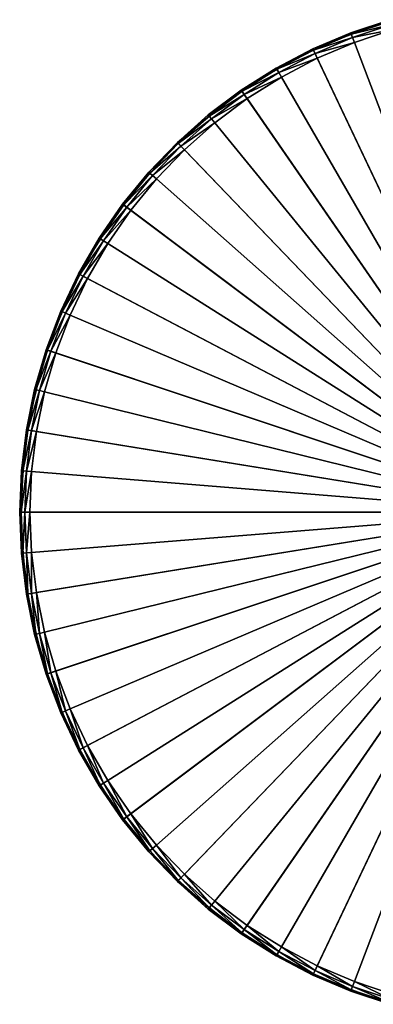
# Model space of a CAD drawing. Extents: x -175 to 175, y -177 to 30.
# Drawn here: x 70 to 90, y -29 to 29 of the extents above; entities that cross this region are included whole.
import ezdxf

# ---------------------------------------------------------------- set-up
doc = ezdxf.new("R2010")
doc.units = 0
doc.layers.add('L6', color=7, linetype='CONTINUOUS')

msp = doc.modelspace()

# ---------------------------------------------------------------- linework, layer by layer
at = {"layer": 'L6', "color": 7}
for points in [[(86.69171, 27.10351, -9.45), (88.91434, 28.05049, -1.05), (91.20596, 28.81554, -9.45)], [(99.55249, 0, -9.45), (86.69171, 27.10351, -9.45), (91.20596, 28.81554, -9.45)], [(91.20596, 28.81554, -9.45), (88.91434, 28.05049, -1.05), (91.20596, 28.81554, -1.05)], [(91.22833, 28.73833, -0.75), (91.20596, 28.81554, -1.05), (88.91434, 28.05049, -1.05)], [(91.22833, 28.73833, -0.75), (88.91434, 28.05049, -1.05), (88.94285, 27.97533, -0.75)], [(91.28943, 28.52739, -0.530385), (91.22833, 28.73833, -0.75), (88.94285, 27.97533, -0.75)], [(91.28943, 28.52739, -0.530385), (88.94285, 27.97533, -0.75), (89.02072, 27.76998, -0.530385)], [(91.37289, 28.23923, -0.45), (91.28943, 28.52739, -0.530385), (89.02072, 27.76998, -0.530385)], [(91.37289, 28.23923, -0.45), (89.02072, 27.76998, -0.530385), (89.1271, 27.48948, -0.45)], [(99.55249, 0, -0.45), (91.37289, 28.23923, -0.45), (89.1271, 27.48948, -0.45)], [(86.69171, 27.10351, -9.45), (86.69171, 27.10351, -1.05), (88.91434, 28.05049, -1.05)], [(88.94285, 27.97533, -0.75), (88.91434, 28.05049, -1.05), (86.69171, 27.10351, -1.05)], [(88.94285, 27.97533, -0.75), (86.69171, 27.10351, -1.05), (86.72617, 27.03089, -0.75)], [(89.02072, 27.76998, -0.530385), (88.94285, 27.97533, -0.75), (86.72617, 27.03089, -0.75)], [(89.02072, 27.76998, -0.530385), (86.72617, 27.03089, -0.75), (86.82032, 26.83248, -0.530385)], [(89.1271, 27.48948, -0.45), (89.02072, 27.76998, -0.530385), (86.82032, 26.83248, -0.530385)], [(82.51055, 24.68952, -9.45), (84.55249, 25.98076, -1.05), (86.69171, 27.10351, -9.45)], [(99.55249, 0, -9.45), (82.51055, 24.68952, -9.45), (86.69171, 27.10351, -9.45)], [(86.69171, 27.10351, -9.45), (84.55249, 25.98076, -1.05), (86.69171, 27.10351, -1.05)], [(86.72617, 27.03089, -0.75), (86.69171, 27.10351, -1.05), (84.55249, 25.98076, -1.05)], [(89.1271, 27.48948, -0.45), (86.82032, 26.83248, -0.530385), (86.94892, 26.56144, -0.45)], [(99.55249, 0, -0.45), (89.1271, 27.48948, -0.45), (86.94892, 26.56144, -0.45)], [(86.72617, 27.03089, -0.75), (84.55249, 25.98076, -1.05), (84.59268, 25.91115, -0.75)], [(86.82032, 26.83248, -0.530385), (86.72617, 27.03089, -0.75), (84.59268, 25.91115, -0.75)], [(86.82032, 26.83248, -0.530385), (84.59268, 25.91115, -0.75), (84.70248, 25.72095, -0.530385)], [(86.94892, 26.56144, -0.45), (86.82032, 26.83248, -0.530385), (84.70248, 25.72095, -0.530385)], [(86.94892, 26.56144, -0.45), (84.70248, 25.72095, -0.530385), (84.85249, 25.46115, -0.45)], [(86.94892, 26.56144, -0.45), (84.85249, 25.46115, -0.45), (99.55249, 0, -0.45)], [(82.51055, 24.68952, -9.45), (82.51055, 24.68952, -1.05), (84.55249, 25.98076, -1.05)], [(84.59268, 25.91115, -0.75), (84.55249, 25.98076, -1.05), (82.51055, 24.68952, -1.05)], [(84.59268, 25.91115, -0.75), (82.51055, 24.68952, -1.05), (82.55621, 24.62336, -0.75)], [(84.70248, 25.72095, -0.530385), (84.59268, 25.91115, -0.75), (82.55621, 24.62336, -0.75)], [(84.70248, 25.72095, -0.530385), (82.55621, 24.62336, -0.75), (82.68096, 24.44262, -0.530385)], [(84.85249, 25.46115, -0.45), (84.70248, 25.72095, -0.530385), (82.68096, 24.44262, -0.530385)], [(84.85249, 25.46115, -0.45), (82.68096, 24.44262, -0.530385), (82.85138, 24.19573, -0.45)], [(99.55249, 0, -0.45), (84.85249, 25.46115, -0.45), (82.85138, 24.19573, -0.45)], [(78.77076, 21.63607, -9.45), (80.57912, 23.23815, -1.05), (82.51055, 24.68952, -9.45)], [(78.77076, 21.63607, -9.45), (82.51055, 24.68952, -9.45), (99.55249, 0, -9.45)], [(82.51055, 24.68952, -9.45), (80.57912, 23.23815, -1.05), (82.51055, 24.68952, -1.05)], [(82.55621, 24.62336, -0.75), (82.51055, 24.68952, -1.05), (80.57912, 23.23815, -1.05)], [(82.55621, 24.62336, -0.75), (80.57912, 23.23815, -1.05), (80.62997, 23.17588, -0.75)], [(82.68096, 24.44262, -0.530385), (82.55621, 24.62336, -0.75), (80.62997, 23.17588, -0.75)], [(82.68096, 24.44262, -0.530385), (80.62997, 23.17588, -0.75), (80.76886, 23.00577, -0.530385)], [(82.85138, 24.19573, -0.45), (82.68096, 24.44262, -0.530385), (80.76886, 23.00577, -0.530385)], [(82.85138, 24.19573, -0.45), (80.76886, 23.00577, -0.530385), (80.95859, 22.77339, -0.45)], [(99.55249, 0, -0.45), (82.85138, 24.19573, -0.45), (80.95859, 22.77339, -0.45)], [(78.77076, 21.63607, -9.45), (78.77076, 21.63607, -1.05), (80.57912, 23.23815, -1.05)], [(80.62997, 23.17588, -0.75), (80.57912, 23.23815, -1.05), (78.77076, 21.63607, -1.05)], [(80.62997, 23.17588, -0.75), (78.77076, 21.63607, -1.05), (78.82644, 21.5781, -0.75)], [(80.76886, 23.00577, -0.530385), (80.62997, 23.17588, -0.75), (78.82644, 21.5781, -0.75)], [(80.76886, 23.00577, -0.530385), (78.82644, 21.5781, -0.75), (78.97858, 21.41971, -0.530385)], [(80.95859, 22.77339, -0.45), (80.76886, 23.00577, -0.530385), (78.97858, 21.41971, -0.530385)], [(80.95859, 22.77339, -0.45), (78.97858, 21.41971, -0.530385), (79.18639, 21.20335, -0.45)], [(80.95859, 22.77339, -0.45), (79.18639, 21.20335, -0.45), (99.55249, 0, -0.45)], [(75.5692, 18.02227, -9.45), (77.09716, 19.89368, -1.05), (78.77076, 21.63607, -9.45)], [(99.55249, 0, -9.45), (75.5692, 18.02227, -9.45), (78.77076, 21.63607, -9.45)], [(78.77076, 21.63607, -9.45), (77.09716, 19.89368, -1.05), (78.77076, 21.63607, -1.05)], [(78.82644, 21.5781, -0.75), (78.77076, 21.63607, -1.05), (77.09716, 19.89368, -1.05)], [(78.82644, 21.5781, -0.75), (77.09716, 19.89368, -1.05), (77.15733, 19.84037, -0.75)], [(78.97858, 21.41971, -0.530385), (78.82644, 21.5781, -0.75), (77.15733, 19.84037, -0.75)], [(78.97858, 21.41971, -0.530385), (77.15733, 19.84037, -0.75), (77.32172, 19.69474, -0.530385)], [(79.18639, 21.20335, -0.45), (78.97858, 21.41971, -0.530385), (77.32172, 19.69474, -0.530385)], [(79.18639, 21.20335, -0.45), (77.32172, 19.69474, -0.530385), (77.54627, 19.49581, -0.45)], [(99.55249, 0, -0.45), (79.18639, 21.20335, -0.45), (77.54627, 19.49581, -0.45)], [(75.5692, 18.02227, -9.45), (75.5692, 18.02227, -1.05), (77.09716, 19.89368, -1.05)], [(77.15733, 19.84037, -0.75), (77.09716, 19.89368, -1.05), (75.5692, 18.02227, -1.05)], [(77.15733, 19.84037, -0.75), (75.5692, 18.02227, -1.05), (75.63347, 17.97398, -0.75)], [(77.32172, 19.69474, -0.530385), (77.15733, 19.84037, -0.75), (75.63347, 17.97398, -0.75)], [(77.32172, 19.69474, -0.530385), (75.63347, 17.97398, -0.75), (75.80904, 17.84205, -0.530385)], [(77.54627, 19.49581, -0.45), (77.32172, 19.69474, -0.530385), (75.80904, 17.84205, -0.530385)], [(77.54627, 19.49581, -0.45), (75.80904, 17.84205, -0.530385), (76.04887, 17.66182, -0.45)], [(99.55249, 0, -0.45), (77.54627, 19.49581, -0.45), (76.04887, 17.66182, -0.45)], [(72.98881, 13.94169, -9.45), (74.19679, 16.03398, -1.05), (75.5692, 18.02227, -9.45)], [(99.55249, 0, -9.45), (72.98881, 13.94169, -9.45), (75.5692, 18.02227, -9.45)], [(75.5692, 18.02227, -9.45), (74.19679, 16.03398, -1.05), (75.5692, 18.02227, -1.05)], [(75.63347, 17.97398, -0.75), (75.5692, 18.02227, -1.05), (74.19679, 16.03398, -1.05)], [(75.63347, 17.97398, -0.75), (74.19679, 16.03398, -1.05), (74.26473, 15.99101, -0.75)], [(75.80904, 17.84205, -0.530385), (75.63347, 17.97398, -0.75), (74.26473, 15.99101, -0.75)], [(75.80904, 17.84205, -0.530385), (74.26473, 15.99101, -0.75), (74.45034, 15.87364, -0.530385)], [(76.04887, 17.66182, -0.45), (75.80904, 17.84205, -0.530385), (74.45034, 15.87364, -0.530385)], [(76.04887, 17.66182, -0.45), (74.45034, 15.87364, -0.530385), (74.7039, 15.71329, -0.45)], [(76.04887, 17.66182, -0.45), (74.7039, 15.71329, -0.45), (99.55249, 0, -0.45)], [(72.98881, 13.94169, -9.45), (72.98881, 13.94169, -1.05), (74.19679, 16.03398, -1.05)], [(74.26473, 15.99101, -0.75), (74.19679, 16.03398, -1.05), (72.98881, 13.94169, -1.05)], [(74.26473, 15.99101, -0.75), (72.98881, 13.94169, -1.05), (73.05998, 13.90434, -0.75)], [(74.45034, 15.87364, -0.530385), (74.26473, 15.99101, -0.75), (73.05998, 13.90434, -0.75)], [(74.45034, 15.87364, -0.530385), (73.05998, 13.90434, -0.75), (73.25444, 13.80228, -0.530385)], [(74.7039, 15.71329, -0.45), (74.45034, 15.87364, -0.530385), (73.25444, 13.80228, -0.530385)], [(74.7039, 15.71329, -0.45), (73.25444, 13.80228, -0.530385), (73.52008, 13.66286, -0.45)], [(99.55249, 0, -0.45), (74.7039, 15.71329, -0.45), (73.52008, 13.66286, -0.45)], [(71.09639, 9.50004, -9.45), (71.9531, 11.759, -1.05), (72.98881, 13.94169, -9.45)], [(71.09639, 9.50004, -9.45), (72.98881, 13.94169, -9.45), (99.55249, 0, -9.45)], [(72.98881, 13.94169, -9.45), (71.9531, 11.759, -1.05), (72.98881, 13.94169, -1.05)], [(73.05998, 13.90434, -0.75), (72.98881, 13.94169, -1.05), (71.9531, 11.759, -1.05)], [(73.05998, 13.90434, -0.75), (71.9531, 11.759, -1.05), (72.02706, 11.72749, -0.75)], [(73.25444, 13.80228, -0.530385), (73.05998, 13.90434, -0.75), (72.02706, 11.72749, -0.75)], [(73.25444, 13.80228, -0.530385), (72.02706, 11.72749, -0.75), (72.22909, 11.64141, -0.530385)], [(73.52008, 13.66286, -0.45), (73.25444, 13.80228, -0.530385), (72.22909, 11.64141, -0.530385)], [(73.52008, 13.66286, -0.45), (72.22909, 11.64141, -0.530385), (72.50509, 11.52382, -0.45)], [(99.55249, 0, -0.45), (73.52008, 13.66286, -0.45), (72.50509, 11.52382, -0.45)], [(71.09639, 9.50004, -9.45), (71.09639, 9.50004, -1.05), (71.9531, 11.759, -1.05)], [(72.02706, 11.72749, -0.75), (71.9531, 11.759, -1.05), (71.09639, 9.50004, -1.05)], [(72.02706, 11.72749, -0.75), (71.09639, 9.50004, -1.05), (71.17264, 9.474585, -0.75)], [(72.22909, 11.64141, -0.530385), (72.02706, 11.72749, -0.75), (71.17264, 9.474585, -0.75)], [(72.22909, 11.64141, -0.530385), (71.17264, 9.474585, -0.75), (71.38096, 9.405039, -0.530385)], [(72.50509, 11.52382, -0.45), (72.22909, 11.64141, -0.530385), (71.38096, 9.405039, -0.530385)], [(72.50509, 11.52382, -0.45), (71.38096, 9.405039, -0.530385), (71.66552, 9.310039, -0.45)], [(72.50509, 11.52382, -0.45), (71.66552, 9.310039, -0.45), (99.55249, 0, -0.45)], [(69.94098, 4.812338, -9.45), (70.42423, 7.17947, -1.05), (71.09639, 9.50004, -9.45)], [(99.55249, 0, -9.45), (69.94098, 4.812338, -9.45), (71.09639, 9.50004, -9.45)], [(71.09639, 9.50004, -9.45), (70.42423, 7.17947, -1.05), (71.09639, 9.50004, -1.05)], [(71.17264, 9.474585, -0.75), (71.09639, 9.50004, -1.05), (70.42423, 7.17947, -1.05)], [(71.17264, 9.474585, -0.75), (70.42423, 7.17947, -1.05), (70.50228, 7.160232, -0.75)], [(71.38096, 9.405039, -0.530385), (71.17264, 9.474585, -0.75), (70.50228, 7.160232, -0.75)], [(71.38096, 9.405039, -0.530385), (70.50228, 7.160232, -0.75), (70.71552, 7.107675, -0.530385)], [(71.66552, 9.310039, -0.45), (71.38096, 9.405039, -0.530385), (70.71552, 7.107675, -0.530385)], [(71.66552, 9.310039, -0.45), (70.71552, 7.107675, -0.530385), (71.0068, 7.03588, -0.45)], [(99.55249, 0, -0.45), (71.66552, 9.310039, -0.45), (71.0068, 7.03588, -0.45)], [(69.94098, 4.812338, -9.45), (69.94098, 4.812338, -1.05), (70.42423, 7.17947, -1.05)], [(70.50228, 7.160232, -0.75), (70.42423, 7.17947, -1.05), (69.94098, 4.812338, -1.05)], [(70.50228, 7.160232, -0.75), (69.94098, 4.812338, -1.05), (70.02033, 4.799444, -0.75)], [(70.71552, 7.107675, -0.530385), (70.50228, 7.160232, -0.75), (70.02033, 4.799444, -0.75)], [(70.71552, 7.107675, -0.530385), (70.02033, 4.799444, -0.75), (70.23709, 4.764215, -0.530385)], [(71.0068, 7.03588, -0.45), (70.71552, 7.107675, -0.530385), (70.23709, 4.764215, -0.530385)], [(71.0068, 7.03588, -0.45), (70.23709, 4.764215, -0.530385), (70.53321, 4.716092, -0.45)], [(99.55249, 0, -0.45), (71.0068, 7.03588, -0.45), (70.53321, 4.716092, -0.45)], [(69.55249, 0, -9.45), (69.64977, 2.413997, -1.05), (69.94098, 4.812338, -9.45)], [(99.55249, 0, -9.45), (69.55249, 0, -9.45), (69.94098, 4.812338, -9.45)], [(69.94098, 4.812338, -9.45), (69.64977, 2.413997, -1.05), (69.94098, 4.812338, -1.05)], [(70.02033, 4.799444, -0.75), (69.94098, 4.812338, -1.05), (69.64977, 2.413997, -1.05)], [(70.02033, 4.799444, -0.75), (69.64977, 2.413997, -1.05), (69.72989, 2.407529, -0.75)], [(70.23709, 4.764215, -0.530385), (70.02033, 4.799444, -0.75), (69.72989, 2.407529, -0.75)], [(70.23709, 4.764215, -0.530385), (69.72989, 2.407529, -0.75), (69.94879, 2.389857, -0.530385)], [(70.53321, 4.716092, -0.45), (70.23709, 4.764215, -0.530385), (69.94879, 2.389857, -0.530385)], [(70.53321, 4.716092, -0.45), (69.94879, 2.389857, -0.530385), (70.24782, 2.365717, -0.45)], [(70.53321, 4.716092, -0.45), (70.24782, 2.365717, -0.45), (99.55249, 0, -0.45)], [(69.55249, 0, -9.45), (69.55249, 0, -1.05), (69.64977, 2.413997, -1.05)], [(69.72989, 2.407529, -0.75), (69.64977, 2.413997, -1.05), (69.55249, 0, -1.05)], [(69.72989, 2.407529, -0.75), (69.55249, 0, -1.05), (69.63287, 0, -0.75)], [(69.94879, 2.389857, -0.530385), (69.72989, 2.407529, -0.75), (69.63287, 0, -0.75)], [(69.94879, 2.389857, -0.530385), (69.63287, 0, -0.75), (69.85249, 0, -0.530385)], [(70.24782, 2.365717, -0.45), (69.94879, 2.389857, -0.530385), (69.85249, 0, -0.530385)], [(70.24782, 2.365717, -0.45), (69.85249, 0, -0.530385), (70.15248, 0, -0.45)], [(99.55249, 0, -0.45), (70.24782, 2.365717, -0.45), (70.15248, 0, -0.45)], [(69.64977, -2.413997, -1.05), (69.55249, 0, -9.45), (69.94098, -4.812338, -9.45)], [(69.64977, -2.413997, -1.05), (69.55249, 0, -1.05), (69.55249, 0, -9.45)], [(69.94098, -4.812338, -9.45), (69.55249, 0, -9.45), (99.55249, 0, -9.45)], [(69.63287, 0, -0.75), (69.55249, 0, -1.05), (69.64977, -2.413997, -1.05)], [(69.85249, 0, -0.530385), (69.63287, 0, -0.75), (69.72989, -2.407529, -0.75)], [(69.63287, 0, -0.75), (69.64977, -2.413997, -1.05), (69.72989, -2.407529, -0.75)], [(69.85249, 0, -0.530385), (69.72989, -2.407529, -0.75), (69.94879, -2.389857, -0.530385)], [(70.15248, 0, -0.45), (69.85249, 0, -0.530385), (69.94879, -2.389857, -0.530385)], [(99.55249, 0, -9.45), (71.09639, -9.50004, -9.45), (69.94098, -4.812338, -9.45)], [(70.15248, 0, -0.45), (69.94879, -2.389857, -0.530385), (70.24782, -2.365717, -0.45)], [(99.55249, 0, -0.45), (70.15248, 0, -0.45), (70.24782, -2.365717, -0.45)], [(70.24782, -2.365717, -0.45), (70.53321, -4.716092, -0.45), (99.55249, 0, -0.45)], [(99.55249, 0, -0.45), (70.53321, -4.716092, -0.45), (71.0068, -7.03588, -0.45)], [(99.55249, 0, -0.45), (71.0068, -7.03588, -0.45), (71.66552, -9.310039, -0.45)], [(99.55249, 0, -9.45), (72.98881, -13.94169, -9.45), (71.09639, -9.50004, -9.45)], [(71.66552, -9.310039, -0.45), (72.50509, -11.52382, -0.45), (99.55249, 0, -0.45)], [(99.55249, 0, -0.45), (72.50509, -11.52382, -0.45), (73.52008, -13.66286, -0.45)], [(75.5692, -18.02227, -9.45), (72.98881, -13.94169, -9.45), (99.55249, 0, -9.45)], [(99.55249, 0, -0.45), (73.52008, -13.66286, -0.45), (74.7039, -15.71329, -0.45)], [(74.7039, -15.71329, -0.45), (76.04887, -17.66182, -0.45), (99.55249, 0, -0.45)], [(99.55249, 0, -9.45), (78.77076, -21.63607, -9.45), (75.5692, -18.02227, -9.45)], [(99.55249, 0, -0.45), (76.04887, -17.66182, -0.45), (77.54627, -19.49581, -0.45)], [(99.55249, 0, -0.45), (77.54627, -19.49581, -0.45), (79.18639, -21.20335, -0.45)], [(99.55249, 0, -9.45), (82.51055, -24.68952, -9.45), (78.77076, -21.63607, -9.45)], [(79.18639, -21.20335, -0.45), (80.95859, -22.77339, -0.45), (99.55249, 0, -0.45)], [(99.55249, 0, -0.45), (80.95859, -22.77339, -0.45), (82.85138, -24.19573, -0.45)], [(86.69171, -27.10351, -9.45), (82.51055, -24.68952, -9.45), (99.55249, 0, -9.45)], [(99.55249, 0, -0.45), (82.85138, -24.19573, -0.45), (84.85249, -25.46115, -0.45)], [(84.85249, -25.46115, -0.45), (86.94892, -26.56144, -0.45), (99.55249, 0, -0.45)], [(99.55249, 0, -9.45), (91.20596, -28.81554, -9.45), (86.69171, -27.10351, -9.45)], [(99.55249, 0, -0.45), (86.94892, -26.56144, -0.45), (89.1271, -27.48948, -0.45)], [(99.55249, 0, -0.45), (89.1271, -27.48948, -0.45), (91.37289, -28.23923, -0.45)], [(69.72989, -2.407529, -0.75), (69.64977, -2.413997, -1.05), (69.94098, -4.812338, -1.05)], [(69.94098, -4.812338, -9.45), (69.94098, -4.812338, -1.05), (69.64977, -2.413997, -1.05)], [(69.94879, -2.389857, -0.530385), (69.72989, -2.407529, -0.75), (70.02033, -4.799444, -0.75)], [(69.72989, -2.407529, -0.75), (69.94098, -4.812338, -1.05), (70.02033, -4.799444, -0.75)], [(70.24782, -2.365717, -0.45), (69.94879, -2.389857, -0.530385), (70.23709, -4.764215, -0.530385)], [(69.94879, -2.389857, -0.530385), (70.02033, -4.799444, -0.75), (70.23709, -4.764215, -0.530385)], [(70.24782, -2.365717, -0.45), (70.23709, -4.764215, -0.530385), (70.53321, -4.716092, -0.45)], [(70.02033, -4.799444, -0.75), (69.94098, -4.812338, -1.05), (70.42423, -7.17947, -1.05)], [(71.09639, -9.50004, -9.45), (70.42423, -7.17947, -1.05), (69.94098, -4.812338, -9.45)], [(69.94098, -4.812338, -9.45), (70.42423, -7.17947, -1.05), (69.94098, -4.812338, -1.05)], [(70.23709, -4.764215, -0.530385), (70.02033, -4.799444, -0.75), (70.50228, -7.160232, -0.75)], [(70.02033, -4.799444, -0.75), (70.42423, -7.17947, -1.05), (70.50228, -7.160232, -0.75)], [(70.53321, -4.716092, -0.45), (70.23709, -4.764215, -0.530385), (70.71552, -7.107675, -0.530385)], [(70.23709, -4.764215, -0.530385), (70.50228, -7.160232, -0.75), (70.71552, -7.107675, -0.530385)], [(70.53321, -4.716092, -0.45), (70.71552, -7.107675, -0.530385), (71.0068, -7.03588, -0.45)], [(70.50228, -7.160232, -0.75), (70.42423, -7.17947, -1.05), (71.09639, -9.50004, -1.05)], [(71.09639, -9.50004, -9.45), (71.09639, -9.50004, -1.05), (70.42423, -7.17947, -1.05)], [(70.71552, -7.107675, -0.530385), (70.50228, -7.160232, -0.75), (71.17264, -9.474585, -0.75)], [(70.50228, -7.160232, -0.75), (71.09639, -9.50004, -1.05), (71.17264, -9.474585, -0.75)], [(71.0068, -7.03588, -0.45), (70.71552, -7.107675, -0.530385), (71.38096, -9.405039, -0.530385)], [(70.71552, -7.107675, -0.530385), (71.17264, -9.474585, -0.75), (71.38096, -9.405039, -0.530385)], [(71.0068, -7.03588, -0.45), (71.38096, -9.405039, -0.530385), (71.66552, -9.310039, -0.45)], [(71.17264, -9.474585, -0.75), (71.09639, -9.50004, -1.05), (71.9531, -11.759, -1.05)], [(72.98881, -13.94169, -9.45), (71.9531, -11.759, -1.05), (71.09639, -9.50004, -9.45)], [(71.09639, -9.50004, -9.45), (71.9531, -11.759, -1.05), (71.09639, -9.50004, -1.05)], [(71.38096, -9.405039, -0.530385), (71.17264, -9.474585, -0.75), (72.02706, -11.72749, -0.75)], [(71.17264, -9.474585, -0.75), (71.9531, -11.759, -1.05), (72.02706, -11.72749, -0.75)], [(71.66552, -9.310039, -0.45), (71.38096, -9.405039, -0.530385), (72.22909, -11.64141, -0.530385)], [(71.38096, -9.405039, -0.530385), (72.02706, -11.72749, -0.75), (72.22909, -11.64141, -0.530385)], [(71.66552, -9.310039, -0.45), (72.22909, -11.64141, -0.530385), (72.50509, -11.52382, -0.45)], [(72.50509, -11.52382, -0.45), (72.22909, -11.64141, -0.530385), (73.25444, -13.80228, -0.530385)], [(72.50509, -11.52382, -0.45), (73.25444, -13.80228, -0.530385), (73.52008, -13.66286, -0.45)], [(72.02706, -11.72749, -0.75), (71.9531, -11.759, -1.05), (72.98881, -13.94169, -1.05)], [(72.98881, -13.94169, -9.45), (72.98881, -13.94169, -1.05), (71.9531, -11.759, -1.05)], [(72.22909, -11.64141, -0.530385), (72.02706, -11.72749, -0.75), (73.05998, -13.90434, -0.75)], [(72.02706, -11.72749, -0.75), (72.98881, -13.94169, -1.05), (73.05998, -13.90434, -0.75)], [(72.22909, -11.64141, -0.530385), (73.05998, -13.90434, -0.75), (73.25444, -13.80228, -0.530385)], [(73.25444, -13.80228, -0.530385), (73.05998, -13.90434, -0.75), (74.26473, -15.99101, -0.75)], [(73.52008, -13.66286, -0.45), (73.25444, -13.80228, -0.530385), (74.45034, -15.87364, -0.530385)], [(73.25444, -13.80228, -0.530385), (74.26473, -15.99101, -0.75), (74.45034, -15.87364, -0.530385)], [(73.52008, -13.66286, -0.45), (74.45034, -15.87364, -0.530385), (74.7039, -15.71329, -0.45)], [(73.05998, -13.90434, -0.75), (72.98881, -13.94169, -1.05), (74.19679, -16.03398, -1.05)], [(75.5692, -18.02227, -9.45), (74.19679, -16.03398, -1.05), (72.98881, -13.94169, -9.45)], [(72.98881, -13.94169, -9.45), (74.19679, -16.03398, -1.05), (72.98881, -13.94169, -1.05)], [(73.05998, -13.90434, -0.75), (74.19679, -16.03398, -1.05), (74.26473, -15.99101, -0.75)], [(74.26473, -15.99101, -0.75), (74.19679, -16.03398, -1.05), (75.5692, -18.02227, -1.05)], [(75.5692, -18.02227, -9.45), (75.5692, -18.02227, -1.05), (74.19679, -16.03398, -1.05)], [(74.45034, -15.87364, -0.530385), (74.26473, -15.99101, -0.75), (75.63347, -17.97398, -0.75)], [(74.26473, -15.99101, -0.75), (75.5692, -18.02227, -1.05), (75.63347, -17.97398, -0.75)], [(74.7039, -15.71329, -0.45), (74.45034, -15.87364, -0.530385), (75.80904, -17.84205, -0.530385)], [(74.45034, -15.87364, -0.530385), (75.63347, -17.97398, -0.75), (75.80904, -17.84205, -0.530385)], [(74.7039, -15.71329, -0.45), (75.80904, -17.84205, -0.530385), (76.04887, -17.66182, -0.45)], [(75.80904, -17.84205, -0.530385), (75.63347, -17.97398, -0.75), (77.15733, -19.84037, -0.75)], [(76.04887, -17.66182, -0.45), (75.80904, -17.84205, -0.530385), (77.32172, -19.69474, -0.530385)], [(75.80904, -17.84205, -0.530385), (77.15733, -19.84037, -0.75), (77.32172, -19.69474, -0.530385)], [(76.04887, -17.66182, -0.45), (77.32172, -19.69474, -0.530385), (77.54627, -19.49581, -0.45)], [(75.63347, -17.97398, -0.75), (75.5692, -18.02227, -1.05), (77.09716, -19.89368, -1.05)], [(78.77076, -21.63607, -9.45), (77.09716, -19.89368, -1.05), (75.5692, -18.02227, -9.45)], [(75.5692, -18.02227, -9.45), (77.09716, -19.89368, -1.05), (75.5692, -18.02227, -1.05)], [(75.63347, -17.97398, -0.75), (77.09716, -19.89368, -1.05), (77.15733, -19.84037, -0.75)], [(77.54627, -19.49581, -0.45), (77.32172, -19.69474, -0.530385), (78.97858, -21.41971, -0.530385)], [(77.54627, -19.49581, -0.45), (78.97858, -21.41971, -0.530385), (79.18639, -21.20335, -0.45)], [(77.15733, -19.84037, -0.75), (77.09716, -19.89368, -1.05), (78.77076, -21.63607, -1.05)], [(78.77076, -21.63607, -9.45), (78.77076, -21.63607, -1.05), (77.09716, -19.89368, -1.05)], [(77.32172, -19.69474, -0.530385), (77.15733, -19.84037, -0.75), (78.82644, -21.5781, -0.75)], [(77.15733, -19.84037, -0.75), (78.77076, -21.63607, -1.05), (78.82644, -21.5781, -0.75)], [(77.32172, -19.69474, -0.530385), (78.82644, -21.5781, -0.75), (78.97858, -21.41971, -0.530385)], [(79.18639, -21.20335, -0.45), (78.97858, -21.41971, -0.530385), (80.76886, -23.00577, -0.530385)], [(79.18639, -21.20335, -0.45), (80.76886, -23.00577, -0.530385), (80.95859, -22.77339, -0.45)], [(78.82644, -21.5781, -0.75), (78.77076, -21.63607, -1.05), (80.57912, -23.23815, -1.05)], [(82.51055, -24.68952, -9.45), (80.57912, -23.23815, -1.05), (78.77076, -21.63607, -9.45)], [(78.77076, -21.63607, -9.45), (80.57912, -23.23815, -1.05), (78.77076, -21.63607, -1.05)], [(78.97858, -21.41971, -0.530385), (78.82644, -21.5781, -0.75), (80.62997, -23.17588, -0.75)], [(78.82644, -21.5781, -0.75), (80.57912, -23.23815, -1.05), (80.62997, -23.17588, -0.75)], [(78.97858, -21.41971, -0.530385), (80.62997, -23.17588, -0.75), (80.76886, -23.00577, -0.530385)], [(80.76886, -23.00577, -0.530385), (80.62997, -23.17588, -0.75), (82.55621, -24.62336, -0.75)], [(80.95859, -22.77339, -0.45), (80.76886, -23.00577, -0.530385), (82.68096, -24.44262, -0.530385)], [(80.76886, -23.00577, -0.530385), (82.55621, -24.62336, -0.75), (82.68096, -24.44262, -0.530385)], [(80.95859, -22.77339, -0.45), (82.68096, -24.44262, -0.530385), (82.85138, -24.19573, -0.45)], [(80.62997, -23.17588, -0.75), (80.57912, -23.23815, -1.05), (82.51055, -24.68952, -1.05)], [(82.51055, -24.68952, -9.45), (82.51055, -24.68952, -1.05), (80.57912, -23.23815, -1.05)], [(80.62997, -23.17588, -0.75), (82.51055, -24.68952, -1.05), (82.55621, -24.62336, -0.75)], [(82.85138, -24.19573, -0.45), (82.68096, -24.44262, -0.530385), (84.70248, -25.72095, -0.530385)], [(82.85138, -24.19573, -0.45), (84.70248, -25.72095, -0.530385), (84.85249, -25.46115, -0.45)], [(82.55621, -24.62336, -0.75), (82.51055, -24.68952, -1.05), (84.55249, -25.98076, -1.05)], [(86.69171, -27.10351, -9.45), (84.55249, -25.98076, -1.05), (82.51055, -24.68952, -9.45)], [(82.51055, -24.68952, -9.45), (84.55249, -25.98076, -1.05), (82.51055, -24.68952, -1.05)], [(82.68096, -24.44262, -0.530385), (82.55621, -24.62336, -0.75), (84.59268, -25.91115, -0.75)], [(82.55621, -24.62336, -0.75), (84.55249, -25.98076, -1.05), (84.59268, -25.91115, -0.75)], [(82.68096, -24.44262, -0.530385), (84.59268, -25.91115, -0.75), (84.70248, -25.72095, -0.530385)], [(84.59268, -25.91115, -0.75), (84.55249, -25.98076, -1.05), (86.69171, -27.10351, -1.05)], [(84.70248, -25.72095, -0.530385), (84.59268, -25.91115, -0.75), (86.72617, -27.03089, -0.75)], [(84.59268, -25.91115, -0.75), (86.69171, -27.10351, -1.05), (86.72617, -27.03089, -0.75)], [(84.85249, -25.46115, -0.45), (84.70248, -25.72095, -0.530385), (86.82032, -26.83248, -0.530385)], [(84.70248, -25.72095, -0.530385), (86.72617, -27.03089, -0.75), (86.82032, -26.83248, -0.530385)], [(84.85249, -25.46115, -0.45), (86.82032, -26.83248, -0.530385), (86.94892, -26.56144, -0.45)], [(86.69171, -27.10351, -9.45), (86.69171, -27.10351, -1.05), (84.55249, -25.98076, -1.05)], [(86.72617, -27.03089, -0.75), (86.69171, -27.10351, -1.05), (88.91434, -28.05049, -1.05)], [(86.82032, -26.83248, -0.530385), (86.72617, -27.03089, -0.75), (88.94285, -27.97533, -0.75)], [(86.72617, -27.03089, -0.75), (88.91434, -28.05049, -1.05), (88.94285, -27.97533, -0.75)], [(86.94892, -26.56144, -0.45), (86.82032, -26.83248, -0.530385), (89.02072, -27.76998, -0.530385)], [(86.82032, -26.83248, -0.530385), (88.94285, -27.97533, -0.75), (89.02072, -27.76998, -0.530385)], [(86.94892, -26.56144, -0.45), (89.02072, -27.76998, -0.530385), (89.1271, -27.48948, -0.45)], [(91.20596, -28.81554, -9.45), (88.91434, -28.05049, -1.05), (86.69171, -27.10351, -9.45)], [(86.69171, -27.10351, -9.45), (88.91434, -28.05049, -1.05), (86.69171, -27.10351, -1.05)], [(89.1271, -27.48948, -0.45), (89.02072, -27.76998, -0.530385), (91.28943, -28.52739, -0.530385)], [(89.1271, -27.48948, -0.45), (91.28943, -28.52739, -0.530385), (91.37289, -28.23923, -0.45)], [(88.94285, -27.97533, -0.75), (88.91434, -28.05049, -1.05), (91.20596, -28.81554, -1.05)], [(91.20596, -28.81554, -9.45), (91.20596, -28.81554, -1.05), (88.91434, -28.05049, -1.05)], [(89.02072, -27.76998, -0.530385), (88.94285, -27.97533, -0.75), (91.22833, -28.73833, -0.75)], [(88.94285, -27.97533, -0.75), (91.20596, -28.81554, -1.05), (91.22833, -28.73833, -0.75)], [(89.02072, -27.76998, -0.530385), (91.22833, -28.73833, -0.75), (91.28943, -28.52739, -0.530385)]]:
    msp.add_3dface(points, dxfattribs=at)

doc.saveas('drawing.dxf')
